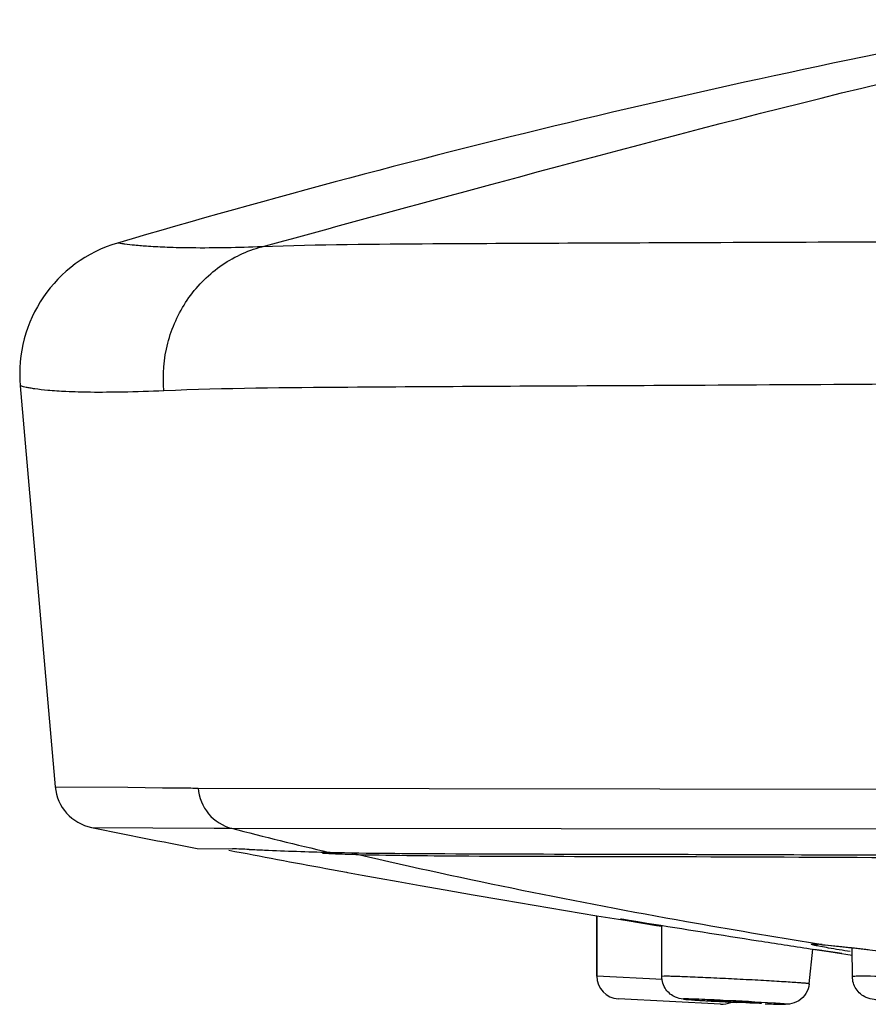
# Model space of a CAD drawing. Units: inches. Extents: x 1 to 4280, y -20 to 2762.
# Drawn here: x 4141 to 4150, y 1680 to 1691 of the extents above; entities that cross this region are included whole.
import ezdxf

# ---------------------------------------------------------------- set-up
doc = ezdxf.new("R2010")
doc.units = ezdxf.units.IN
doc.header["$MEASUREMENT"] = 0

msp = doc.modelspace()

# ---------------------------------------------------------------- linework, layer by layer
for p, q in [((4140.7458, 1686.9656), (4141.1318, 1682.5534)), ((4141.1318, 1682.5534), (4141.9297, 1682.5499)), ((4141.9297, 1682.5499), (4142.3126, 1682.5445)), ((4142.3126, 1682.5445), (4142.509, 1682.5422)), ((4142.6896, 1682.5405), (4142.7041, 1682.5404)), ((4142.7041, 1682.5404), (4155.005, 1682.5222)), ((4141.5304, 1682.1069), (4142.8816, 1682.0988)), ((4143.072, 1682.0974), (4157.5098, 1682.0833)), ((4142.691, 1681.8762), (4142.6916, 1681.8761)), ((4142.691, 1681.8762), (4143.0808, 1681.872)), ((4144.1568, 1681.8328), (4144.1427, 1681.8331)), ((4144.1095, 1681.656), (4144.3367, 1681.6143)), ((4144.3367, 1681.6143), (4144.346, 1681.6126)), ((4146.399, 1681.2513), (4146.7458, 1681.1931)), ((4146.7458, 1681.1931), (4147.0886, 1681.1365)), ((4147.0886, 1681.1365), (4147.4232, 1681.0821)), ((4147.0901, 1681.1363), (4147.0901, 1680.4706)), ((4147.0901, 1680.4706), (4147.0901, 1681.1363)), ((4147.3596, 1681.0997), (4147.359, 1681.0997)), ((4147.359, 1681.0997), (4147.3637, 1681.0991)), ((4147.3637, 1681.0991), (4147.3803, 1681.0966)), ((4147.3803, 1681.0966), (4147.4227, 1681.0901)), ((4147.4227, 1681.0901), (4147.54, 1681.0715)), ((4147.4232, 1681.0821), (4147.7469, 1681.0303)), ((4147.54, 1681.0715), (4147.6406, 1681.0554)), ((4147.7469, 1681.0303), (4147.8035, 1681.0214)), ((4147.8044, 1680.4693), (4147.8035, 1681.0292)), ((4149.4271, 1680.3869), (4149.4666, 1680.7685)), ((4149.4369, 1680.773), (4149.616, 1680.7458)), ((4149.5083, 1680.7609), (4149.4772, 1680.7655)), ((4149.5566, 1680.8194), (4149.5079, 1680.8272)), ((4149.5659, 1680.7523), (4149.5083, 1680.7609)), ((4149.557, 1680.8192), (4149.5718, 1680.8174)), ((4149.557, 1680.8188), (4149.5718, 1680.8176)), ((4149.5838, 1680.7497), (4149.5659, 1680.7523)), ((4149.5718, 1680.8174), (4149.5944, 1680.8155)), ((4149.7108, 1680.731), (4149.5838, 1680.7497)), ((4149.5944, 1680.8155), (4149.7839, 1680.7965)), ((4149.616, 1680.7458), (4149.785, 1680.7202)), ((4149.7108, 1680.731), (4149.9008, 1680.7034)), ((4149.7108, 1680.731), (4149.9008, 1680.7034)), ((4149.785, 1680.7202), (4149.7108, 1680.731)), ((4149.9023, 1680.4654), (4149.9003, 1680.7833)), ((4150.0491, 1680.7667), (4150.077, 1680.7634)), ((4147.8109, 1680.4329), (4147.0901, 1680.4706)), ((4147.8299, 1680.4706), (4147.8044, 1680.4693)), ((4148.451, 1680.1621), (4147.327, 1680.221)), ((4148.3037, 1680.2067), (4148.3132, 1680.2072)), ((4148.907, 1680.1761), (4148.8975, 1680.1756)), ((4148.9573, 1680.1679), (4148.9883, 1680.1667))]:
    msp.add_line(p, q)
for points in [[(4144.346, 1681.6126), (4144.5099, 1681.5828), (4144.6956, 1681.5492), (4144.9057, 1681.5114), (4145.147, 1681.4684), (4145.4225, 1681.4197), (4145.7288, 1681.3661), (4146.0575, 1681.3094), (4146.399, 1681.2513)], [(4149.7839, 1680.7965), (4150.0619, 1680.765), (4150.4052, 1680.7234), (4150.7781, 1680.6759), (4151.1391, 1680.6273), (4151.2544, 1680.6112)]]:
    msp.add_lwpolyline(points)
for centre, radius, start, end in [((4170.6618, 1590.3389), 102.3454, 100.434402, 106.369768), ((4142.2401, 1687.0963), 1.5, 106.3717, 184.99998), ((4141.6299, 1682.5969), 0.5, 185.00001, 258.52322), ((4143.1368, 1739.3013), 56.7626, 269.3663, 269.54852), ((4170.633, 1825.4479), 146.2655, 258.523203, 258.986733), ((4143.425, 1751.3176), 69.2209, 269.55022, 269.70797), ((4159.2152, 1745.1811), 65.1164, 255.645965, 256.616325), ((4170.6405, 1825.5372), 146.3068, 259.126812, 259.552284), ((4142.307, 1658.3093), 23.5754, 87.67434, 88.11908), ((4192.8756, 1962.0851), 284.647, 260.855797, 261.10623), ((4174.438, 1845.1585), 166.2758, 261.154009, 261.352241), ((4149.2994, 1677.7689), 3.0613, 85.17148, 85.78846), ((4149.217, 1676.7241), 4.1092, 85.08872, 85.2538), ((4147.3401, 1680.4706), 0.25, 180, 267), ((4149.3857, 1698.7264), 18.5574, 266.24372, 266.58193), ((4148.4641, 1680.4117), 0.25, 267, 293.98204), ((4149.5029, 1693.5056), 13.3489, 267.58731, 268.13117), ((4149.4491, 1692.0515), 11.8938, 267.77985, 268.21726), ((4149.2338, 1685.2881), 5.127, 268.26998, 268.61778)]:
    msp.add_arc(centre, radius, start, end)
for start_param, end_param in [(-3.1390816, -0.2506638), (-0.0002144, 2.8909289)]:
    msp.add_ellipse((4148.6054, 1680.1914), major_axis=(0.3017, -0.0153), ratio=0.0129996, start_param=start_param, end_param=end_param)
for points, knots in [([(4143.4036, 1688.4941), (4144.2712, 1688.7298), (4147.4987, 1689.6125), (4150.7401, 1690.4595), (4153.1392, 1690.9436)], [0, 0, 0, 0, 0.2686626, 1, 1, 1, 1]), ([(4143.4034, 1688.4941), (4143.1461, 1688.4848), (4142.7988, 1688.4763), (4142.3832, 1688.4852), (4142.1735, 1688.4957), (4142.02, 1688.5084), (4141.9202, 1688.5194), (4141.8676, 1688.5276), (4141.8378, 1688.531), (4141.8303, 1688.5345), (4141.8157, 1688.5348), (4141.8173, 1688.5355)], [0, 0, 0, 0, 0.4862417, 0.65532, 0.7853528, 0.8816654, 0.9481254, 0.9709601, 0.9871452, 0.9967998, 1, 1, 1, 1]), ([(4157.5578, 1688.577), (4155.9499, 1688.57), (4152.9158, 1688.5592), (4148.8254, 1688.5396), (4145.7153, 1688.5288), (4144.0309, 1688.517), (4143.4036, 1688.4939)], [0, 0, 0, 0, 0.3408007, 0.6430559, 0.8669475, 1, 1, 1, 1]), ([(4142.3265, 1686.9094), (4142.3112, 1687.0839), (4142.34, 1687.4396), (4142.5576, 1687.9235), (4142.923, 1688.3011), (4143.2395, 1688.4507), (4143.4034, 1688.4941)], [0, 0, 0, 0, 0.2537691, 0.5056117, 0.7542771, 1, 1, 1, 1]), ([(4157.3487, 1687.0254), (4155.6468, 1687.0145), (4152.4359, 1686.995), (4148.1034, 1686.9677), (4144.7981, 1686.9526), (4143.0011, 1686.9373), (4142.3265, 1686.9094)], [0, 0, 0, 0, 0.3398741, 0.6412224, 0.865176, 1, 1, 1, 1]), ([(4142.3265, 1686.9094), (4142.1755, 1686.9032), (4141.9066, 1686.8945), (4141.5474, 1686.8913), (4141.2721, 1686.8981), (4141.0676, 1686.9114), (4140.9357, 1686.9261), (4140.8577, 1686.9389), (4140.816, 1686.9468), (4140.7867, 1686.9543), (4140.7625, 1686.959), (4140.7554, 1686.9642), (4140.7449, 1686.9645), (4140.7458, 1686.9656)], [0, 0, 0, 0, 0.2857534, 0.5087853, 0.6793707, 0.8062152, 0.8965137, 0.9298289, 0.956097, 0.9758213, 0.9894683, 0.9974191, 1, 1, 1, 1]), ([(4142.7041, 1682.5404), (4142.7126, 1682.4388), (4142.7914, 1682.2376), (4142.9752, 1682.1213), (4143.072, 1682.0974)], [0, 0, 0, 0, 0.5056424, 1, 1, 1, 1]), ([(4143.2637, 1681.8653), (4143.3199, 1681.8631), (4143.6128, 1681.8509), (4143.9058, 1681.8392), (4144.1427, 1681.8335)], [0, 0, 0, 0, 0.191804, 1, 1, 1, 1]), ([(4144.4662, 1681.8062), (4144.4303, 1681.8071), (4144.2982, 1681.8113), (4144.1662, 1681.8164), (4144.0701, 1681.8204)], [0, 0, 0, 0, 0.2723215, 1, 1, 1, 1]), ([(4144.1568, 1681.8328), (4144.5772, 1681.8238), (4145.6408, 1681.8164), (4147.5906, 1681.8135), (4150.1856, 1681.8052), (4152.1375, 1681.7951), (4153.2032, 1681.7898)], [0, 0, 0, 0, 0.1394529, 0.3527085, 0.6465779, 1, 1, 1, 1]), ([(4153.2285, 1681.7558), (4152.1913, 1681.7623), (4150.2955, 1681.7743), (4147.7798, 1681.7841), (4145.8963, 1681.7871), (4144.8712, 1681.7955), (4144.4662, 1681.8058)], [0, 0, 0, 0, 0.3551281, 0.6490607, 0.8612897, 1, 1, 1, 1]), ([(4149.5079, 1680.8272), (4149.0298, 1680.904), (4147.3417, 1681.1902), (4145.6624, 1681.5284), (4144.4663, 1681.8061)], [0, 0, 0, 0, 0.2828245, 1, 1, 1, 1]), ([(4147.7973, 1681.0253), (4147.6482, 1681.0495), (4147.105, 1681.1394), (4147.5432, 1681.071), (4147.6395, 1681.0555)], [0, 0, 0, 0, 0.6077113, 1, 1, 1, 1]), ([(4149.8791, 1680.7409), (4149.7984, 1680.7537), (4149.6886, 1680.7715), (4149.5683, 1680.7934), (4149.5188, 1680.8031), (4149.4923, 1680.8091), (4149.4707, 1680.8135), (4149.46, 1680.8182), (4149.4487, 1680.8196), (4149.4514, 1680.8259), (4149.4617, 1680.8237), (4149.4755, 1680.8254), (4149.4979, 1680.8235), (4149.5146, 1680.8227), (4149.5242, 1680.822)], [0, 0, 0, 0, 0.4776179, 0.6494176, 0.7165691, 0.7706573, 0.8113592, 0.838475, 0.8520548, 0.856376, 0.8719507, 0.9011197, 0.9438766, 1, 1, 1, 1]), ([(4149.5688, 1680.8182), (4149.58, 1680.8172), (4149.6326, 1680.8125), (4149.6851, 1680.8072), (4149.7263, 1680.8029)], [0, 0, 0, 0, 0.2137813, 1, 1, 1, 1]), ([(4149.7263, 1680.8029), (4149.7501, 1680.8004), (4149.8578, 1680.7888), (4149.9654, 1680.7765), (4150.0491, 1680.7667)], [0, 0, 0, 0, 0.2210963, 1, 1, 1, 1]), ([(4147.9187, 1680.4689), (4147.9094, 1680.4692), (4147.8798, 1680.47), (4147.8502, 1680.4706), (4147.8299, 1680.4706)], [0, 0, 0, 0, 0.3139114, 1, 1, 1, 1]), ([(4149.4271, 1680.3869), (4149.4272, 1680.3878), (4149.4215, 1680.3879), (4149.4156, 1680.3897), (4149.4012, 1680.3908), (4149.3833, 1680.3927), (4149.3595, 1680.3946), (4149.3186, 1680.3978), (4149.2559, 1680.4022), (4149.1685, 1680.4079), (4149.0665, 1680.4141), (4148.9526, 1680.4207), (4148.7857, 1680.43), (4148.5716, 1680.4411), (4148.3238, 1680.453), (4148.1067, 1680.4624), (4147.9752, 1680.4673), (4147.9187, 1680.4689)], [0, 0, 0, 0, 0.0018357, 0.0071751, 0.0160129, 0.0283011, 0.0439725, 0.0629091, 0.1100619, 0.1685425, 0.2367895, 0.3130017, 0.3951655, 0.5685429, 0.7386953, 0.8877385, 1, 1, 1, 1]), ([(4150.003, 1680.4706), (4149.9885, 1680.4706), (4149.9635, 1680.4705), (4149.9346, 1680.4697), (4149.9179, 1680.4687), (4149.9095, 1680.4678), (4149.9052, 1680.4671), (4149.9023, 1680.466), (4149.9023, 1680.4654)], [0, 0, 0, 0, 0.4289866, 0.7415834, 0.8521601, 0.9316007, 0.9801636, 1, 1, 1, 1]), ([(4151.5255, 1680.3908), (4151.5256, 1680.3919), (4151.5204, 1680.3933), (4151.5136, 1680.3951), (4151.4992, 1680.3973), (4151.4807, 1680.3997), (4151.4564, 1680.4024), (4151.4145, 1680.4064), (4151.3504, 1680.4118), (4151.2609, 1680.4183), (4151.1566, 1680.4251), (4151.0403, 1680.432), (4150.8705, 1680.4413), (4150.6536, 1680.4517), (4150.349, 1680.4636), (4150.1328, 1680.4706), (4150.003, 1680.4706)], [0, 0, 0, 0, 0.0020743, 0.0075606, 0.0165685, 0.0290619, 0.0449838, 0.0642243, 0.1120945, 0.1714078, 0.2405345, 0.3176136, 0.4005464, 0.574866, 0.7446905, 1, 1, 1, 1]), ([(4148.17, 1680.2088), (4148.1441, 1680.2105), (4148.1006, 1680.2137), (4148.0287, 1680.2189), (4147.938, 1680.2378), (4147.8767, 1680.288), (4147.8504, 1680.3251)], [0, 0, 0, 0, 0.2205997, 0.3710287, 0.6128932, 1, 1, 1, 1]), ([(4149.4271, 1680.3869), (4149.4233, 1680.3496), (4149.3981, 1680.2758), (4149.3173, 1680.1948), (4149.2299, 1680.1634), (4149.1774, 1680.1617), (4149.1607, 1680.1617)], [0, 0, 0, 0, 0.2946209, 0.5885411, 0.8694507, 1, 1, 1, 1]), ([(4150.3051, 1680.1996), (4150.2731, 1680.2018), (4150.2181, 1680.2062), (4150.1337, 1680.2137), (4150.0335, 1680.2351), (4149.9691, 1680.2899), (4149.9426, 1680.3308)], [0, 0, 0, 0, 0.2401387, 0.4133731, 0.6352411, 1, 1, 1, 1]), ([(4148.0594, 1680.221), (4148.0535, 1680.221), (4148.0328, 1680.2209), (4148.0712, 1680.2154), (4148.1027, 1680.214), (4148.1778, 1680.208), (4148.2679, 1680.2027), (4148.3795, 1680.1961), (4148.5022, 1680.1894), (4148.5876, 1680.185), (4148.6312, 1680.1828)], [0, 0, 0, 0, 0.0289508, 0.0506341, 0.1214228, 0.2375296, 0.3926833, 0.5784032, 0.7845784, 1, 1, 1, 1]), ([(4149.0374, 1680.1742), (4148.8523, 1680.1865), (4148.5774, 1680.2011), (4148.2514, 1680.215), (4148.1106, 1680.221), (4148.0594, 1680.221)], [0, 0, 0, 0, 0.568409, 0.8431931, 1, 1, 1, 1]), ([(4149.1268, 1680.1677), (4149.1208, 1680.1682), (4149.0911, 1680.1705), (4149.0613, 1680.1726), (4149.0374, 1680.1742)], [0, 0, 0, 0, 0.1992607, 1, 1, 1, 1]), ([(4149.1607, 1680.1617), (4149.155, 1680.1617), (4149.1239, 1680.162), (4149.0928, 1680.163), (4149.0676, 1680.1638)], [0, 0, 0, 0, 0.1858568, 1, 1, 1, 1]), ([(4149.1102, 1680.1626), (4149.114, 1680.1625), (4149.1266, 1680.1623), (4149.1392, 1680.1621), (4149.1481, 1680.1621)], [0, 0, 0, 0, 0.3005619, 1, 1, 1, 1]), ([(4149.1481, 1680.1621), (4149.1512, 1680.1621), (4149.1569, 1680.162), (4149.161, 1680.1624), (4149.1666, 1680.1625), (4149.1634, 1680.1643), (4149.1593, 1680.1641), (4149.1513, 1680.1656), (4149.1402, 1680.1664), (4149.1316, 1680.1673), (4149.1268, 1680.1677)], [0, 0, 0, 0, 0.1622098, 0.265487, 0.3096528, 0.3298046, 0.4087154, 0.5473471, 0.7447861, 1, 1, 1, 1])]:
    msp.add_open_spline(points, degree=3, knots=knots)
for points in [[(4144.4662, 1681.8062), (4144.4486, 1681.8101), (4144.4313, 1681.8162), (4144.415, 1681.8241)], [(4147.8504, 1680.3251), (4147.8212, 1680.3663), (4147.8045, 1680.4189), (4147.8044, 1680.4693)], [(4149.9426, 1680.3308), (4149.9171, 1680.3701), (4149.9026, 1680.4185), (4149.9023, 1680.4654)]]:
    msp.add_open_spline(points, degree=3)

doc.saveas('drawing.dxf')
